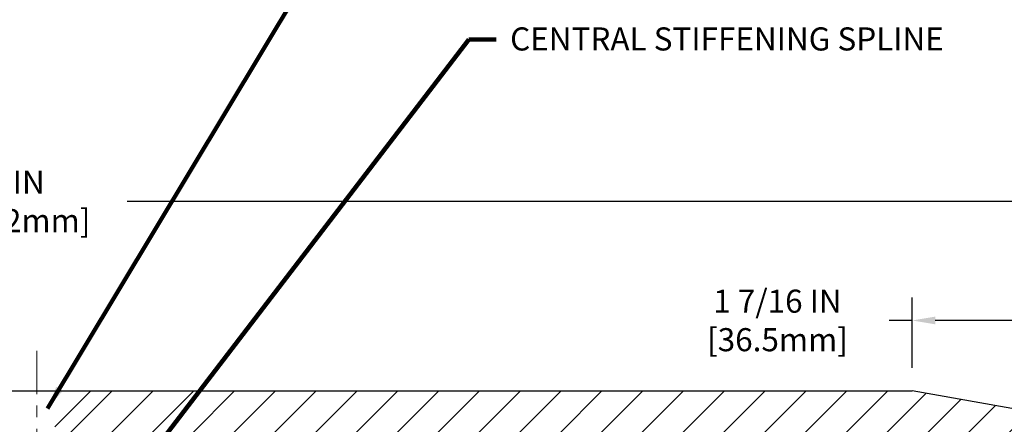
# Model space of a CAD drawing. Extents: x 40 to 3254, y -4 to 1977.
# Drawn here: x 57 to 66, y 13 to 16 of the extents above; entities that cross this region are included whole.
import ezdxf

# ---------------------------------------------------------------- set-up
doc = ezdxf.new("R2010")
doc.units = 0
doc.header["$LTSCALE"] = 5
doc.header["$MEASUREMENT"] = 0
doc.linetypes.add('CENTERX2', pattern=[4, 2.5, -0.5, 0.5, -0.5])
doc.layers.get('DEFPOINTS').update_dxf_attribs({"linetype": 'CONTINUOUS'})
for name, color, linetype, lineweight in [('CENTERLINE - L', 1, 'CENTERX2', 15), ('COVER PLATE - H', 251, 'CONTINUOUS', 13), ('COVER PLATE - L', 7, 'CONTINUOUS', 25), ('DIMS', 50, 'CONTINUOUS', 25), ('TEXT - 4', 241, 'CONTINUOUS', 25)]:
    doc.layers.add(name, color=color, linetype=linetype, lineweight=lineweight)
doc.layers.add('SCREW-L', color=1, linetype='CONTINUOUS')
doc.styles.add('ROMANS', font='romans', dxfattribs={"width": 0.9})
doc.dimstyles.get("Standard").update_dxf_attribs({"dimtxt": 0.18, "dimasz": 0.18, "dimexe": 0.18, "dimexo": 0.0625, "dimgap": 0.09, "dimtad": 0, "dimtih": 1, "dimtoh": 1, "dimdec": 4, "dimzin": 0, "dimdsep": 46, "dimtxsty": 'Standard', "dimcen": 0.09, "dimadec": 0, "dimazin": 0, "dimtfac": 1, "dimtdec": 4, "dimtofl": 0, "dimtmove": 0, "dimatfit": 3, "dimfxl": 1, "dimtolj": 1, "dimtzin": 0, "dimarcsym": 0})

# ---------------------------------------------------------------- blocks, each defined once
blk = doc.blocks.new('*D0')
at = {"layer": 'DEFPOINTS', "color": 0, "transparency": 16777216}
for p in [(66.2452148896137, 14.65092106192762), (48.24521488961359, 12.76097149267522), (66.2452148896137, 12.760971492675)]:
    blk.add_point(p, dxfattribs=at)
at = {"layer": 'DIMS', "color": 0, "lineweight": -2, "transparency": 16777216}
for p, q in [((48.24521488961359, 12.96097149267522), (48.24521488961359, 14.85092106192762)), ((66.2452148896137, 12.960971492675), (66.2452148896137, 14.85092106192762)), ((48.4452148896136, 14.65092106192762), (55.95956891483769, 14.65092106192762)), ((66.0452148896137, 14.65092106192762), (58.02623558150435, 14.65092106192762))]:
    blk.add_line(p, q, dxfattribs=at)
at = {"layer": 'DIMS', "color": 0, "transparency": 16777216}
for points in [[(48.4452148896136, 14.68425439526095), (48.4452148896136, 14.61758772859429), (48.24521488961359, 14.65092106192762)], [(66.0452148896137, 14.68425439526095), (66.0452148896137, 14.61758772859429), (66.2452148896137, 14.65092106192762)]]:
    blk.add_solid(points, dxfattribs=at)
at = {"layer": 'DIMS', "color": 0, "transparency": 16777216, "insert": (56.99290224817102, 14.65092106192762), "char_height": 0.2, "attachment_point": 5}
blk.add_mtext('\\A1;18 IN\\P [457.2mm]', dxfattribs=at)
blk = doc.blocks.new('*D2')
at = {"layer": 'DEFPOINTS', "color": 0, "transparency": 16777216}
for p in [(64.82739443471092, 13.62033715438603), (64.82739443471092, 13.01097149267491), (66.2452148896137, 12.760971492675)]:
    blk.add_point(p, dxfattribs=at)
at = {"layer": 'DIMS', "color": 0, "lineweight": -2, "transparency": 16777216}
for p, q in [((64.82739443471092, 13.21097149267491), (64.82739443471092, 13.82033715438603)), ((66.2452148896137, 12.960971492675), (66.2452148896137, 13.82033715438603)), ((64.82739443471092, 13.62033715438603), (64.62739443471092, 13.62033715438603)), ((66.0452148896137, 13.62033715438603), (65.02739443471093, 13.62033715438603))]:
    blk.add_line(p, q, dxfattribs=at)
at = {"layer": 'DIMS', "color": 0, "transparency": 16777216}
for points in [[(65.02739443471093, 13.65367048771936), (65.02739443471093, 13.5870038210527), (64.82739443471092, 13.62033715438603)], [(66.0452148896137, 13.65367048771936), (66.0452148896137, 13.5870038210527), (66.2452148896137, 13.62033715438603)]]:
    blk.add_solid(points, dxfattribs=at)
at = {"layer": 'DIMS', "color": 0, "transparency": 16777216, "insert": (63.66072776804426, 13.62033715438603), "char_height": 0.2, "attachment_point": 5}
blk.add_mtext('\\A1;1 7/16 IN\\P[36.5mm]', dxfattribs=at)

msp = doc.modelspace()

# ---------------------------------------------------------------- hatches: boundary and pattern name
at = {"layer": 'COVER PLATE - H'}
h = msp.add_hatch(dxfattribs=at)
h.set_pattern_fill('ANSI31', color=256, scale=2, style=0)
h.set_pattern_definition([(45, (-0.981180179841104, -0.2596754885277619), (-0.1767766952966368, 0.1767766952966369), [])])
h.paths.add_polyline_path([(64.82739443471094, 13.01097149267491), (57.71396488961359, 13.01097149267511), (57.40146488961359, 12.69847149267511), (57.40146488961359, 12.63597149267545), (66.24521488961359, 12.63597149267545), (66.2452148896137, 12.76097149267499)])

# ---------------------------------------------------------------- linework, layer by layer
at = {"layer": 'CENTERLINE - L', "ltscale": 0.03}
msp.add_line((57.24521488961359, 13.35792305782303), (57.24521488961359, 6.068209675570031), dxfattribs=at)
at = {"layer": 'COVER PLATE - L'}
for p, q in [((49.6630353445187, 13.01097149267534), (64.82739443471094, 13.01097149267491)), ((66.2452148896137, 12.760971492675), (64.82739443471092, 13.01097149267491))]:
    msp.add_line(p, q, dxfattribs=at)
at = {"layer": 'SCREW-L'}
for p in [(56.77646488961359, 13.01097149267511), (57.40146488961359, 12.69847149267511)]:
    msp.add_line(p, (57.71396488961359, 13.01097149267511), dxfattribs=at)

# ---------------------------------------------------------------- texts
at = {"layer": 'TEXT - 4', "insert": (61.34491976542498, 16.15803116006238), "char_height": 0.2, "attachment_point": 1, "style": 'ROMANS'}
msp.add_mtext('CENTRAL STIFFENING SPLINE', dxfattribs=at)

# ---------------------------------------------------------------- dimensions: what is measured, and where the dimension line sits
at = {"layer": 'DIMS'}
for base, p1, p2, text, picture, middle in [((66.2452148896137, 14.65092106192762), (48.24521488961359, 12.76097149267522), (66.2452148896137, 12.760971492675), '<>\\P[]', '*D0', (56.99290224817102, 14.65092106192762)), ((64.82739443471092, 13.62033715438603), (66.2452148896137, 12.760971492675), (64.82739443471092, 13.01097149267491), '<>\\P[36.5mm]', '*D2', (63.66072776804426, 13.62033715438603))]:
    dim = msp.add_linear_dim(base=base, p1=p1, p2=p2, text=text, dimstyle='Standard', override={"dimtxt": 0.2, "dimasz": 0.2, "dimexe": 0.2, "dimexo": 0.2, "dimgap": 0.2, "dimlunit": 5, "dimpost": ' IN', "dimfrac": 2}, dxfattribs=at)
    dim.commit()
    dim.dimension.update_dxf_attribs({"geometry": picture, "text_midpoint": middle, "dimtype": 160})

# ---------------------------------------------------------------- leaders
at = {"layer": 'TEXT - 4'}
for points in [[(57.33779905065035, 12.85697458589495), (59.93749086972005, 17.18576897741948), (60.21682815418292, 17.18616341178078)], [(57.40177762401612, 11.37703759643692), (60.98840655506339, 16.0530699173015), (61.2234524422132, 16.05299552213321)]]:
    msp.add_leader(points, dimstyle='Standard', override={"dimtxt": 0.7, "dimasz": 0.2, "dimexe": 0.5, "dimexo": 0.5, "dimtih": 0, "dimtoh": 0, "dimtxsty": 'ROMANS', "dimdle": 0.05, "dimclrd": 256, "dimclre": 256, "dimclrt": 256, "dimtfac": 0.3, "dimlwd": 65535, "dimlwe": 65535}, dxfattribs=at)

doc.saveas('drawing.dxf')
